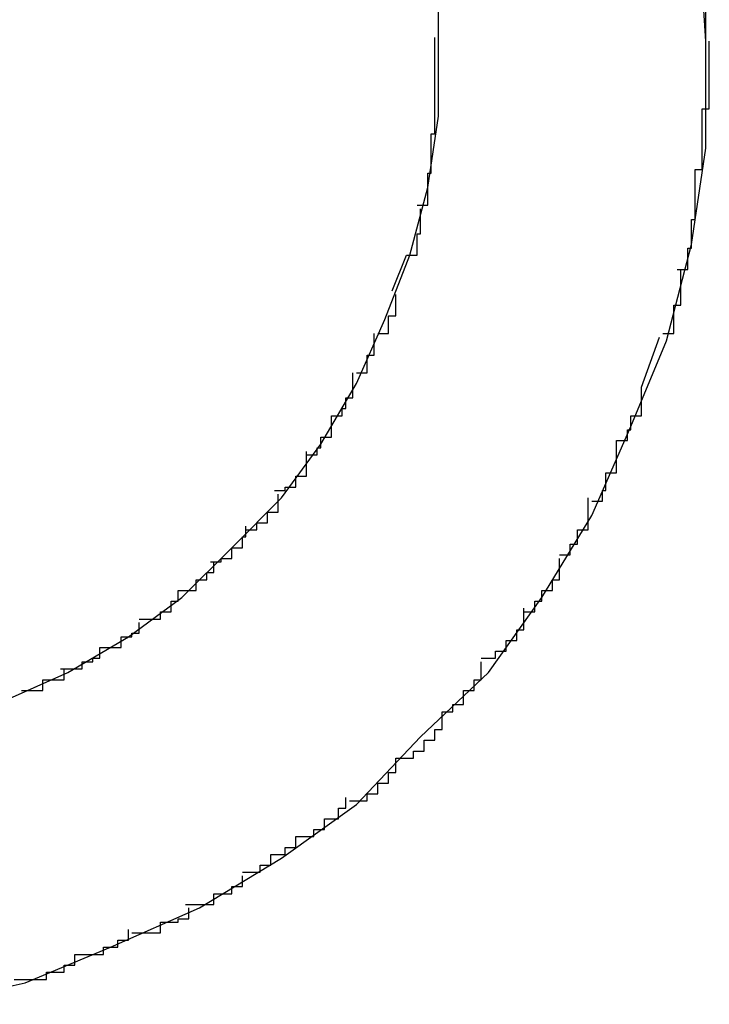
# Model space of a CAD drawing. Extents: x -32.5 to 32.5, y -9 to 9.
# Drawn here: x -20.1 to -20.1, y 4.3 to 4.3 of the extents above; entities that cross this region are included whole.
import ezdxf

# ---------------------------------------------------------------- set-up
doc = ezdxf.new("R2010")
doc.units = 0
doc.layers.get('0').update_dxf_attribs({"linetype": 'CONTINUOUS'})

msp = doc.modelspace()

# ---------------------------------------------------------------- linework, layer by layer
at = {"color": 0}
for points in [[(-20.1271, 4.2844), (-20.1271, 4.2844), (-20.1271, 4.2871), (-20.1275, 4.2898), (-20.1282, 4.2923), (-20.1292, 4.295), (-20.1303, 4.2973), (-20.1317, 4.2996), (-20.1332, 4.3017), (-20.1351, 4.3038), (-20.1369, 4.3054), (-20.139, 4.3071), (-20.1413, 4.3084), (-20.1438, 4.3097), (-20.1462, 4.3105), (-20.1489, 4.3113)], [(-20.1271, 4.2844), (-20.1271, 4.2844), (-20.1271, 4.2871), (-20.1275, 4.2898), (-20.1282, 4.2923), (-20.1292, 4.295), (-20.1303, 4.2973), (-20.1317, 4.2996), (-20.1332, 4.3017), (-20.1351, 4.3038), (-20.1369, 4.3054), (-20.139, 4.3071), (-20.1413, 4.3084), (-20.1438, 4.3097), (-20.1462, 4.3105), (-20.1489, 4.3113)], [(-20.1346, 4.2844), (-20.1346, 4.2844), (-20.1346, 4.2862), (-20.1349, 4.2883), (-20.1354, 4.2901), (-20.1361, 4.2921), (-20.1369, 4.2937), (-20.1379, 4.2955), (-20.139, 4.297), (-20.1404, 4.2985), (-20.1418, 4.2997), (-20.1433, 4.3009), (-20.145, 4.3018), (-20.1468, 4.3027)], [(-20.1346, 4.2844), (-20.1346, 4.2844), (-20.1346, 4.2862), (-20.1349, 4.2883), (-20.1354, 4.2901), (-20.1361, 4.2921), (-20.1369, 4.2937), (-20.1379, 4.2955), (-20.139, 4.297), (-20.1404, 4.2985), (-20.1418, 4.2997), (-20.1433, 4.3009), (-20.145, 4.3018), (-20.1468, 4.3027)], [(-20.1271, 4.2844), (-20.1272, 4.286)], [(-20.1346, 4.2844), (-20.1346, 4.2856)], [(-20.1489, 4.2574), (-20.1462, 4.258), (-20.1438, 4.259), (-20.1413, 4.2601), (-20.139, 4.2615), (-20.1369, 4.263), (-20.1351, 4.2649), (-20.1332, 4.2667), (-20.1317, 4.2688), (-20.1303, 4.2711), (-20.1292, 4.2736), (-20.1282, 4.276), (-20.1275, 4.2787), (-20.1271, 4.2814), (-20.1271, 4.2844), (-20.1271, 4.2844), (-20.1271, 4.2844), (-20.1271, 4.2844), (-20.1271, 4.2844), (-20.1271, 4.2844), (-20.1271, 4.2844), (-20.1271, 4.2844), (-20.1271, 4.2844), (-20.1271, 4.2844), (-20.1271, 4.2844), (-20.1271, 4.2844), (-20.1271, 4.2844), (-20.1271, 4.2844), (-20.1271, 4.2844), (-20.1271, 4.2844), (-20.1271, 4.2844), (-20.1271, 4.2844)], [(-20.1489, 4.2574), (-20.1462, 4.258), (-20.1438, 4.259), (-20.1413, 4.2601), (-20.139, 4.2615), (-20.1369, 4.263), (-20.1351, 4.2649), (-20.1332, 4.2667), (-20.1317, 4.2688), (-20.1303, 4.2711), (-20.1292, 4.2736), (-20.1282, 4.276), (-20.1275, 4.2787), (-20.1271, 4.2814), (-20.1271, 4.2844), (-20.1271, 4.2844), (-20.1271, 4.2844), (-20.1271, 4.2844), (-20.1271, 4.2844), (-20.1271, 4.2844), (-20.1271, 4.2844), (-20.1271, 4.2844), (-20.1271, 4.2844), (-20.1271, 4.2844), (-20.1271, 4.2844), (-20.1271, 4.2844), (-20.1271, 4.2844), (-20.1271, 4.2844), (-20.1271, 4.2844), (-20.1271, 4.2844), (-20.1271, 4.2844), (-20.1271, 4.2844)], [(-20.1468, 4.2659), (-20.145, 4.2667), (-20.1433, 4.2677), (-20.1418, 4.2688), (-20.1404, 4.2702), (-20.139, 4.2716), (-20.1379, 4.2731), (-20.1369, 4.2748), (-20.1361, 4.2766), (-20.1354, 4.2784), (-20.1349, 4.2803), (-20.1346, 4.2823), (-20.1346, 4.2844), (-20.1346, 4.2844), (-20.1346, 4.2844), (-20.1346, 4.2844), (-20.1346, 4.2844), (-20.1346, 4.2844), (-20.1346, 4.2844), (-20.1346, 4.2844), (-20.1346, 4.2844), (-20.1346, 4.2844), (-20.1346, 4.2844), (-20.1346, 4.2844), (-20.1346, 4.2844), (-20.1346, 4.2844), (-20.1346, 4.2844), (-20.1346, 4.2844), (-20.1346, 4.2844), (-20.1346, 4.2844)], [(-20.1468, 4.2659), (-20.145, 4.2667), (-20.1433, 4.2677), (-20.1418, 4.2688), (-20.1404, 4.2702), (-20.139, 4.2716), (-20.1379, 4.2731), (-20.1369, 4.2748), (-20.1361, 4.2766), (-20.1354, 4.2784), (-20.1349, 4.2803), (-20.1346, 4.2823), (-20.1346, 4.2844), (-20.1346, 4.2844), (-20.1346, 4.2844), (-20.1346, 4.2844), (-20.1346, 4.2844), (-20.1346, 4.2844), (-20.1346, 4.2844), (-20.1346, 4.2844), (-20.1346, 4.2844), (-20.1346, 4.2844), (-20.1346, 4.2844), (-20.1346, 4.2844), (-20.1346, 4.2844), (-20.1346, 4.2844), (-20.1346, 4.2844), (-20.1346, 4.2844), (-20.1346, 4.2844), (-20.1346, 4.2844)], [(-20.1348, 4.2818), (-20.1348, 4.2818), (-20.1347, 4.2818), (-20.1347, 4.282), (-20.1347, 4.282), (-20.1347, 4.2823), (-20.1347, 4.2823), (-20.1347, 4.2826), (-20.1347, 4.2828), (-20.1347, 4.2831), (-20.1347, 4.2831), (-20.1347, 4.2834), (-20.1347, 4.2834), (-20.1347, 4.2837), (-20.1347, 4.2837), (-20.1347, 4.284), (-20.1347, 4.2842), (-20.1347, 4.2845)], [(-20.1348, 4.2818), (-20.1348, 4.2818), (-20.1347, 4.2818), (-20.1347, 4.282), (-20.1347, 4.282), (-20.1347, 4.2823), (-20.1347, 4.2823), (-20.1347, 4.2826), (-20.1347, 4.2828), (-20.1347, 4.2831), (-20.1347, 4.2831), (-20.1347, 4.2834), (-20.1347, 4.2834), (-20.1347, 4.2837), (-20.1347, 4.2837), (-20.1347, 4.284), (-20.1347, 4.2842), (-20.1347, 4.2845)], [(-20.1274, 4.2808), (-20.1274, 4.2808), (-20.1272, 4.2808), (-20.1272, 4.2811), (-20.1272, 4.2812), (-20.1272, 4.2815), (-20.1272, 4.2816), (-20.1272, 4.2819), (-20.1272, 4.2822), (-20.1272, 4.2825), (-20.127, 4.2825), (-20.127, 4.2828), (-20.127, 4.2831), (-20.127, 4.2834), (-20.127, 4.2835), (-20.127, 4.2838), (-20.127, 4.2841), (-20.127, 4.2844)], [(-20.1274, 4.2808), (-20.1274, 4.2808), (-20.1272, 4.2808), (-20.1272, 4.2811), (-20.1272, 4.2812), (-20.1272, 4.2815), (-20.1272, 4.2816), (-20.1272, 4.2819), (-20.1272, 4.2822), (-20.1272, 4.2825), (-20.127, 4.2825), (-20.127, 4.2828), (-20.127, 4.2831), (-20.127, 4.2834), (-20.127, 4.2835), (-20.127, 4.2838), (-20.127, 4.2841), (-20.127, 4.2844)], [(-20.1352, 4.2798), (-20.1352, 4.2798), (-20.1349, 4.2798), (-20.1349, 4.2798), (-20.1349, 4.2798), (-20.1349, 4.2801), (-20.1349, 4.2801), (-20.1349, 4.2804), (-20.1349, 4.2804), (-20.1349, 4.2807), (-20.1348, 4.2807), (-20.1348, 4.2809), (-20.1348, 4.2809), (-20.1348, 4.2812), (-20.1348, 4.2812), (-20.1348, 4.2815), (-20.1348, 4.2815), (-20.1348, 4.2818)], [(-20.1352, 4.2798), (-20.1352, 4.2798), (-20.1349, 4.2798), (-20.1349, 4.2798), (-20.1349, 4.2798), (-20.1349, 4.2801), (-20.1349, 4.2801), (-20.1349, 4.2804), (-20.1349, 4.2804), (-20.1349, 4.2807), (-20.1348, 4.2807), (-20.1348, 4.2809), (-20.1348, 4.2809), (-20.1348, 4.2812), (-20.1348, 4.2812), (-20.1348, 4.2815), (-20.1348, 4.2815), (-20.1348, 4.2818)], [(-20.1279, 4.278), (-20.1279, 4.278), (-20.1276, 4.278), (-20.1276, 4.2783), (-20.1276, 4.2783), (-20.1276, 4.2786), (-20.1275, 4.2786), (-20.1275, 4.2789), (-20.1275, 4.2791), (-20.1275, 4.2794), (-20.1274, 4.2794), (-20.1274, 4.2797), (-20.1274, 4.2797), (-20.1274, 4.28), (-20.1274, 4.28), (-20.1274, 4.2803), (-20.1274, 4.2805), (-20.1274, 4.2808)], [(-20.1279, 4.278), (-20.1279, 4.278), (-20.1276, 4.278), (-20.1276, 4.2783), (-20.1276, 4.2783), (-20.1276, 4.2786), (-20.1275, 4.2786), (-20.1275, 4.2789), (-20.1275, 4.2791), (-20.1275, 4.2794), (-20.1274, 4.2794), (-20.1274, 4.2797), (-20.1274, 4.2797), (-20.1274, 4.28), (-20.1274, 4.28), (-20.1274, 4.2803), (-20.1274, 4.2805), (-20.1274, 4.2808)], [(-20.1355, 4.2784), (-20.1355, 4.2784), (-20.1352, 4.2784), (-20.1352, 4.2784), (-20.1352, 4.2784), (-20.1352, 4.2787), (-20.1352, 4.2787), (-20.1352, 4.2787), (-20.1352, 4.2787), (-20.1352, 4.279), (-20.1351, 4.279), (-20.1351, 4.279), (-20.1351, 4.279), (-20.1351, 4.2793), (-20.1351, 4.2793), (-20.1351, 4.2794), (-20.1351, 4.2794), (-20.1351, 4.2797)], [(-20.1355, 4.2784), (-20.1355, 4.2784), (-20.1352, 4.2784), (-20.1352, 4.2784), (-20.1352, 4.2784), (-20.1352, 4.2787), (-20.1352, 4.2787), (-20.1352, 4.2787), (-20.1352, 4.2787), (-20.1352, 4.279), (-20.1351, 4.279), (-20.1351, 4.279), (-20.1351, 4.279), (-20.1351, 4.2793), (-20.1351, 4.2793), (-20.1351, 4.2794), (-20.1351, 4.2794), (-20.1351, 4.2797)], [(-20.1359, 4.2774), (-20.1355, 4.2784)], [(-20.1283, 4.2762), (-20.1283, 4.2762), (-20.128, 4.2762), (-20.128, 4.2762), (-20.128, 4.2762), (-20.128, 4.2765), (-20.128, 4.2765), (-20.128, 4.2767), (-20.128, 4.2767), (-20.128, 4.277), (-20.1278, 4.277), (-20.1278, 4.2771), (-20.1278, 4.2771), (-20.1278, 4.2774), (-20.1278, 4.2774), (-20.1278, 4.2777), (-20.1278, 4.2777), (-20.1278, 4.278)], [(-20.1283, 4.2762), (-20.1283, 4.2762), (-20.128, 4.2762), (-20.128, 4.2762), (-20.128, 4.2762), (-20.128, 4.2765), (-20.128, 4.2765), (-20.128, 4.2767), (-20.128, 4.2767), (-20.128, 4.277), (-20.1278, 4.277), (-20.1278, 4.2771), (-20.1278, 4.2771), (-20.1278, 4.2774), (-20.1278, 4.2774), (-20.1278, 4.2777), (-20.1278, 4.2777), (-20.1278, 4.278)], [(-20.1363, 4.2762), (-20.1363, 4.2762), (-20.136, 4.2762), (-20.136, 4.2762), (-20.136, 4.2762), (-20.136, 4.2764), (-20.136, 4.2764), (-20.136, 4.2764), (-20.136, 4.2764), (-20.136, 4.2767), (-20.1358, 4.2767), (-20.1358, 4.2767), (-20.1358, 4.2767), (-20.1358, 4.277), (-20.1358, 4.277), (-20.1358, 4.277), (-20.1358, 4.277), (-20.1358, 4.2773)], [(-20.1363, 4.2762), (-20.1363, 4.2762), (-20.136, 4.2762), (-20.136, 4.2762), (-20.136, 4.2762), (-20.136, 4.2764), (-20.136, 4.2764), (-20.136, 4.2764), (-20.136, 4.2764), (-20.136, 4.2767), (-20.1358, 4.2767), (-20.1358, 4.2767), (-20.1358, 4.2767), (-20.1358, 4.277), (-20.1358, 4.277), (-20.1358, 4.277), (-20.1358, 4.277), (-20.1358, 4.2773)], [(-20.1369, 4.2751), (-20.1369, 4.2751), (-20.1366, 4.2751), (-20.1366, 4.2751), (-20.1366, 4.2751), (-20.1366, 4.2753), (-20.1366, 4.2753), (-20.1366, 4.2753), (-20.1366, 4.2753), (-20.1366, 4.2756), (-20.1364, 4.2756), (-20.1364, 4.2756), (-20.1364, 4.2756), (-20.1364, 4.2759), (-20.1364, 4.2759), (-20.1364, 4.2759), (-20.1364, 4.2759), (-20.1364, 4.2762)], [(-20.1369, 4.2751), (-20.1369, 4.2751), (-20.1366, 4.2751), (-20.1366, 4.2751), (-20.1366, 4.2751), (-20.1366, 4.2753), (-20.1366, 4.2753), (-20.1366, 4.2753), (-20.1366, 4.2753), (-20.1366, 4.2756), (-20.1364, 4.2756), (-20.1364, 4.2756), (-20.1364, 4.2756), (-20.1364, 4.2759), (-20.1364, 4.2759), (-20.1364, 4.2759), (-20.1364, 4.2759), (-20.1364, 4.2762)], [(-20.1289, 4.2747), (-20.1284, 4.2761)], [(-20.1376, 4.2739), (-20.1376, 4.2739), (-20.1373, 4.2739), (-20.1373, 4.2739), (-20.1373, 4.2739), (-20.1373, 4.2741), (-20.1372, 4.2741), (-20.1372, 4.2741), (-20.1372, 4.2741), (-20.1372, 4.2744), (-20.137, 4.2744), (-20.137, 4.2744), (-20.137, 4.2744), (-20.137, 4.2747), (-20.137, 4.2747), (-20.137, 4.2748), (-20.137, 4.2748), (-20.137, 4.2751)], [(-20.1376, 4.2739), (-20.1376, 4.2739), (-20.1373, 4.2739), (-20.1373, 4.2739), (-20.1373, 4.2739), (-20.1373, 4.2741), (-20.1372, 4.2741), (-20.1372, 4.2741), (-20.1372, 4.2741), (-20.1372, 4.2744), (-20.137, 4.2744), (-20.137, 4.2744), (-20.137, 4.2744), (-20.137, 4.2747), (-20.137, 4.2747), (-20.137, 4.2748), (-20.137, 4.2748), (-20.137, 4.2751)], [(-20.1296, 4.2732), (-20.1296, 4.2732), (-20.1293, 4.2732), (-20.1293, 4.2732), (-20.1293, 4.2732), (-20.1293, 4.2735), (-20.1292, 4.2735), (-20.1292, 4.2736), (-20.1292, 4.2736), (-20.1292, 4.2739), (-20.1289, 4.2739), (-20.1289, 4.2739), (-20.1289, 4.2739), (-20.1289, 4.2742), (-20.1289, 4.2742), (-20.1289, 4.2744), (-20.1289, 4.2744), (-20.1289, 4.2747)], [(-20.1296, 4.2732), (-20.1296, 4.2732), (-20.1293, 4.2732), (-20.1293, 4.2732), (-20.1293, 4.2732), (-20.1293, 4.2735), (-20.1292, 4.2735), (-20.1292, 4.2736), (-20.1292, 4.2736), (-20.1292, 4.2739), (-20.1289, 4.2739), (-20.1289, 4.2739), (-20.1289, 4.2739), (-20.1289, 4.2742), (-20.1289, 4.2742), (-20.1289, 4.2744), (-20.1289, 4.2744), (-20.1289, 4.2747)], [(-20.1383, 4.2728), (-20.1383, 4.2728), (-20.138, 4.2728), (-20.138, 4.2728), (-20.138, 4.2728), (-20.138, 4.273), (-20.1379, 4.273), (-20.1379, 4.273), (-20.1379, 4.273), (-20.1379, 4.2733), (-20.1376, 4.2733), (-20.1376, 4.2733), (-20.1376, 4.2733), (-20.1376, 4.2736), (-20.1376, 4.2736), (-20.1376, 4.2736), (-20.1376, 4.2736), (-20.1376, 4.2739)], [(-20.1383, 4.2728), (-20.1383, 4.2728), (-20.138, 4.2728), (-20.138, 4.2728), (-20.138, 4.2728), (-20.138, 4.273), (-20.1379, 4.273), (-20.1379, 4.273), (-20.1379, 4.273), (-20.1379, 4.2733), (-20.1376, 4.2733), (-20.1376, 4.2733), (-20.1376, 4.2733), (-20.1376, 4.2736), (-20.1376, 4.2736), (-20.1376, 4.2736), (-20.1376, 4.2736), (-20.1376, 4.2739)], [(-20.1303, 4.2715), (-20.1303, 4.2715), (-20.13, 4.2715), (-20.13, 4.2715), (-20.13, 4.2715), (-20.13, 4.2718), (-20.1299, 4.2718), (-20.1299, 4.272), (-20.1299, 4.272), (-20.1299, 4.2723), (-20.1296, 4.2723), (-20.1296, 4.2724), (-20.1296, 4.2724), (-20.1296, 4.2727), (-20.1296, 4.2727), (-20.1296, 4.2729), (-20.1296, 4.2729), (-20.1296, 4.2732)], [(-20.1303, 4.2715), (-20.1303, 4.2715), (-20.13, 4.2715), (-20.13, 4.2715), (-20.13, 4.2715), (-20.13, 4.2718), (-20.1299, 4.2718), (-20.1299, 4.272), (-20.1299, 4.272), (-20.1299, 4.2723), (-20.1296, 4.2723), (-20.1296, 4.2724), (-20.1296, 4.2724), (-20.1296, 4.2727), (-20.1296, 4.2727), (-20.1296, 4.2729), (-20.1296, 4.2729), (-20.1296, 4.2732)], [(-20.1392, 4.2718), (-20.1392, 4.2718), (-20.1389, 4.2718), (-20.1389, 4.2718), (-20.1389, 4.2718), (-20.1389, 4.2719), (-20.1386, 4.2719), (-20.1386, 4.2719), (-20.1386, 4.2719), (-20.1386, 4.2722), (-20.1383, 4.2722), (-20.1383, 4.2722), (-20.1383, 4.2722), (-20.1383, 4.2725), (-20.1383, 4.2725), (-20.1383, 4.2726), (-20.1383, 4.2726), (-20.1383, 4.2729)], [(-20.1392, 4.2718), (-20.1392, 4.2718), (-20.1389, 4.2718), (-20.1389, 4.2718), (-20.1389, 4.2718), (-20.1389, 4.2719), (-20.1386, 4.2719), (-20.1386, 4.2719), (-20.1386, 4.2719), (-20.1386, 4.2722), (-20.1383, 4.2722), (-20.1383, 4.2722), (-20.1383, 4.2722), (-20.1383, 4.2725), (-20.1383, 4.2725), (-20.1383, 4.2726), (-20.1383, 4.2726), (-20.1383, 4.2729)], [(-20.14, 4.2707), (-20.14, 4.2707), (-20.1397, 4.2707), (-20.1397, 4.2707), (-20.1397, 4.2707), (-20.1397, 4.2709), (-20.1394, 4.2709), (-20.1394, 4.2709), (-20.1394, 4.2709), (-20.1394, 4.2712), (-20.1391, 4.2712), (-20.1391, 4.2712), (-20.1391, 4.2712), (-20.1391, 4.2714), (-20.1391, 4.2714), (-20.1391, 4.2714), (-20.1391, 4.2714), (-20.1391, 4.2717)], [(-20.14, 4.2707), (-20.14, 4.2707), (-20.1397, 4.2707), (-20.1397, 4.2707), (-20.1397, 4.2707), (-20.1397, 4.2709), (-20.1394, 4.2709), (-20.1394, 4.2709), (-20.1394, 4.2709), (-20.1394, 4.2712), (-20.1391, 4.2712), (-20.1391, 4.2712), (-20.1391, 4.2712), (-20.1391, 4.2714), (-20.1391, 4.2714), (-20.1391, 4.2714), (-20.1391, 4.2714), (-20.1391, 4.2717)], [(-20.1312, 4.27), (-20.1312, 4.27), (-20.1309, 4.27), (-20.1309, 4.27), (-20.1309, 4.27), (-20.1309, 4.2703), (-20.1307, 4.2703), (-20.1307, 4.2704), (-20.1307, 4.2704), (-20.1307, 4.2707), (-20.1304, 4.2707), (-20.1304, 4.2707), (-20.1304, 4.2707), (-20.1304, 4.271), (-20.1304, 4.271), (-20.1304, 4.2713), (-20.1304, 4.2713), (-20.1304, 4.2716)], [(-20.1312, 4.27), (-20.1312, 4.27), (-20.1309, 4.27), (-20.1309, 4.27), (-20.1309, 4.27), (-20.1309, 4.2703), (-20.1307, 4.2703), (-20.1307, 4.2704), (-20.1307, 4.2704), (-20.1307, 4.2707), (-20.1304, 4.2707), (-20.1304, 4.2707), (-20.1304, 4.2707), (-20.1304, 4.271), (-20.1304, 4.271), (-20.1304, 4.2713), (-20.1304, 4.2713), (-20.1304, 4.2716)], [(-20.141, 4.2698), (-20.141, 4.2698), (-20.1407, 4.2698), (-20.1407, 4.2698), (-20.1407, 4.2698), (-20.1407, 4.2699), (-20.1404, 4.2699), (-20.1404, 4.2699), (-20.1404, 4.2699), (-20.1404, 4.2702), (-20.1401, 4.2702), (-20.1401, 4.2702), (-20.1401, 4.2702), (-20.1401, 4.2705), (-20.14, 4.2705), (-20.14, 4.2705), (-20.14, 4.2705), (-20.14, 4.2708)], [(-20.141, 4.2698), (-20.141, 4.2698), (-20.1407, 4.2698), (-20.1407, 4.2698), (-20.1407, 4.2698), (-20.1407, 4.2699), (-20.1404, 4.2699), (-20.1404, 4.2699), (-20.1404, 4.2699), (-20.1404, 4.2702), (-20.1401, 4.2702), (-20.1401, 4.2702), (-20.1401, 4.2702), (-20.1401, 4.2705), (-20.14, 4.2705), (-20.14, 4.2705), (-20.14, 4.2705), (-20.14, 4.2708)], [(-20.1419, 4.269), (-20.1419, 4.269), (-20.1416, 4.269), (-20.1416, 4.269), (-20.1416, 4.269), (-20.1416, 4.269), (-20.1414, 4.269), (-20.1414, 4.269), (-20.1414, 4.269), (-20.1414, 4.2693), (-20.1411, 4.2693), (-20.1411, 4.2693), (-20.1411, 4.2693), (-20.1411, 4.2695), (-20.1409, 4.2695), (-20.1409, 4.2695), (-20.1409, 4.2695), (-20.1409, 4.2698)], [(-20.1419, 4.269), (-20.1419, 4.269), (-20.1416, 4.269), (-20.1416, 4.269), (-20.1416, 4.269), (-20.1416, 4.269), (-20.1414, 4.269), (-20.1414, 4.269), (-20.1414, 4.269), (-20.1414, 4.2693), (-20.1411, 4.2693), (-20.1411, 4.2693), (-20.1411, 4.2693), (-20.1411, 4.2695), (-20.1409, 4.2695), (-20.1409, 4.2695), (-20.1409, 4.2695), (-20.1409, 4.2698)], [(-20.1322, 4.2684), (-20.1322, 4.2684), (-20.1319, 4.2684), (-20.1319, 4.2684), (-20.1319, 4.2684), (-20.1319, 4.2687), (-20.1317, 4.2687), (-20.1317, 4.2687), (-20.1317, 4.2687), (-20.1317, 4.269), (-20.1314, 4.269), (-20.1314, 4.269), (-20.1314, 4.269), (-20.1314, 4.2693), (-20.1312, 4.2693), (-20.1312, 4.2696), (-20.1312, 4.2696), (-20.1312, 4.2699)], [(-20.1322, 4.2684), (-20.1322, 4.2684), (-20.1319, 4.2684), (-20.1319, 4.2684), (-20.1319, 4.2684), (-20.1319, 4.2687), (-20.1317, 4.2687), (-20.1317, 4.2687), (-20.1317, 4.2687), (-20.1317, 4.269), (-20.1314, 4.269), (-20.1314, 4.269), (-20.1314, 4.269), (-20.1314, 4.2693), (-20.1312, 4.2693), (-20.1312, 4.2696), (-20.1312, 4.2696), (-20.1312, 4.2699)], [(-20.143, 4.2682), (-20.143, 4.2682), (-20.1427, 4.2682), (-20.1427, 4.2682), (-20.1427, 4.2682), (-20.1427, 4.2682), (-20.1424, 4.2682), (-20.1424, 4.2682), (-20.1424, 4.2682), (-20.1424, 4.2684), (-20.1421, 4.2684), (-20.1421, 4.2684), (-20.1421, 4.2684), (-20.1421, 4.2687), (-20.1419, 4.2687), (-20.1419, 4.2687), (-20.1419, 4.2687), (-20.1419, 4.269)], [(-20.143, 4.2682), (-20.143, 4.2682), (-20.1427, 4.2682), (-20.1427, 4.2682), (-20.1427, 4.2682), (-20.1427, 4.2682), (-20.1424, 4.2682), (-20.1424, 4.2682), (-20.1424, 4.2682), (-20.1424, 4.2684), (-20.1421, 4.2684), (-20.1421, 4.2684), (-20.1421, 4.2684), (-20.1421, 4.2687), (-20.1419, 4.2687), (-20.1419, 4.2687), (-20.1419, 4.2687), (-20.1419, 4.269)], [(-20.1334, 4.2671), (-20.1334, 4.2671), (-20.1331, 4.2671), (-20.1331, 4.2671), (-20.133, 4.2671), (-20.133, 4.2673), (-20.1327, 4.2673), (-20.1327, 4.2673), (-20.1327, 4.2673), (-20.1327, 4.2676), (-20.1324, 4.2676), (-20.1324, 4.2676), (-20.1324, 4.2676), (-20.1324, 4.2679), (-20.1322, 4.2679), (-20.1322, 4.2682), (-20.1322, 4.2682), (-20.1322, 4.2685)], [(-20.1334, 4.2671), (-20.1334, 4.2671), (-20.1331, 4.2671), (-20.1331, 4.2671), (-20.133, 4.2671), (-20.133, 4.2673), (-20.1327, 4.2673), (-20.1327, 4.2673), (-20.1327, 4.2673), (-20.1327, 4.2676), (-20.1324, 4.2676), (-20.1324, 4.2676), (-20.1324, 4.2676), (-20.1324, 4.2679), (-20.1322, 4.2679), (-20.1322, 4.2682), (-20.1322, 4.2682), (-20.1322, 4.2685)], [(-20.1441, 4.2674), (-20.1441, 4.2674), (-20.1438, 4.2674), (-20.1438, 4.2674), (-20.1438, 4.2674), (-20.1438, 4.2674), (-20.1435, 4.2674), (-20.1435, 4.2674), (-20.1435, 4.2674), (-20.1435, 4.2677), (-20.1432, 4.2677), (-20.1432, 4.2677), (-20.1432, 4.2677), (-20.1432, 4.2678), (-20.143, 4.2678), (-20.143, 4.2678), (-20.143, 4.2678), (-20.143, 4.2681)], [(-20.1441, 4.2674), (-20.1441, 4.2674), (-20.1438, 4.2674), (-20.1438, 4.2674), (-20.1438, 4.2674), (-20.1438, 4.2674), (-20.1435, 4.2674), (-20.1435, 4.2674), (-20.1435, 4.2674), (-20.1435, 4.2677), (-20.1432, 4.2677), (-20.1432, 4.2677), (-20.1432, 4.2677), (-20.1432, 4.2678), (-20.143, 4.2678), (-20.143, 4.2678), (-20.143, 4.2678), (-20.143, 4.2681)], [(-20.1452, 4.2668), (-20.1452, 4.2668), (-20.1449, 4.2668), (-20.1449, 4.2668), (-20.1449, 4.2668), (-20.1449, 4.2668), (-20.1446, 4.2668), (-20.1446, 4.2668), (-20.1446, 4.2668), (-20.1446, 4.267), (-20.1443, 4.267), (-20.1443, 4.267), (-20.1443, 4.267), (-20.1443, 4.2671), (-20.1441, 4.2671), (-20.1441, 4.2671), (-20.1441, 4.2671), (-20.1441, 4.2674)], [(-20.1452, 4.2668), (-20.1452, 4.2668), (-20.1449, 4.2668), (-20.1449, 4.2668), (-20.1449, 4.2668), (-20.1449, 4.2668), (-20.1446, 4.2668), (-20.1446, 4.2668), (-20.1446, 4.2668), (-20.1446, 4.267), (-20.1443, 4.267), (-20.1443, 4.267), (-20.1443, 4.267), (-20.1443, 4.2671), (-20.1441, 4.2671), (-20.1441, 4.2671), (-20.1441, 4.2671), (-20.1441, 4.2674)], [(-20.1345, 4.2656), (-20.1345, 4.2656), (-20.1342, 4.2656), (-20.1342, 4.2656), (-20.1342, 4.2656), (-20.1342, 4.2658), (-20.1339, 4.2658), (-20.1339, 4.2659), (-20.1339, 4.2659), (-20.1339, 4.2662), (-20.1336, 4.2662), (-20.1336, 4.2662), (-20.1336, 4.2662), (-20.1336, 4.2665), (-20.1334, 4.2665), (-20.1334, 4.2667), (-20.1334, 4.2667), (-20.1334, 4.267)], [(-20.1345, 4.2656), (-20.1345, 4.2656), (-20.1342, 4.2656), (-20.1342, 4.2656), (-20.1342, 4.2656), (-20.1342, 4.2658), (-20.1339, 4.2658), (-20.1339, 4.2659), (-20.1339, 4.2659), (-20.1339, 4.2662), (-20.1336, 4.2662), (-20.1336, 4.2662), (-20.1336, 4.2662), (-20.1336, 4.2665), (-20.1334, 4.2665), (-20.1334, 4.2667), (-20.1334, 4.2667), (-20.1334, 4.267)], [(-20.1463, 4.2662), (-20.1463, 4.2662), (-20.146, 4.2662), (-20.146, 4.2662), (-20.146, 4.2662), (-20.146, 4.2662), (-20.1457, 4.2662), (-20.1457, 4.2662), (-20.1457, 4.2662), (-20.1457, 4.2665), (-20.1454, 4.2665), (-20.1454, 4.2665), (-20.1454, 4.2665), (-20.1454, 4.2665), (-20.1451, 4.2665), (-20.1451, 4.2665), (-20.1451, 4.2665), (-20.1451, 4.2668)], [(-20.1463, 4.2662), (-20.1463, 4.2662), (-20.146, 4.2662), (-20.146, 4.2662), (-20.146, 4.2662), (-20.146, 4.2662), (-20.1457, 4.2662), (-20.1457, 4.2662), (-20.1457, 4.2662), (-20.1457, 4.2665), (-20.1454, 4.2665), (-20.1454, 4.2665), (-20.1454, 4.2665), (-20.1454, 4.2665), (-20.1451, 4.2665), (-20.1451, 4.2665), (-20.1451, 4.2665), (-20.1451, 4.2668)], [(-20.1358, 4.2643), (-20.1358, 4.2643), (-20.1355, 4.2643), (-20.1355, 4.2643), (-20.1353, 4.2643), (-20.1353, 4.2645), (-20.135, 4.2645), (-20.135, 4.2645), (-20.135, 4.2645), (-20.135, 4.2648), (-20.1347, 4.2648), (-20.1347, 4.2648), (-20.1347, 4.2648), (-20.1347, 4.2651), (-20.1345, 4.2651), (-20.1345, 4.2653), (-20.1345, 4.2653), (-20.1345, 4.2656)], [(-20.1358, 4.2643), (-20.1358, 4.2643), (-20.1355, 4.2643), (-20.1355, 4.2643), (-20.1353, 4.2643), (-20.1353, 4.2645), (-20.135, 4.2645), (-20.135, 4.2645), (-20.135, 4.2645), (-20.135, 4.2648), (-20.1347, 4.2648), (-20.1347, 4.2648), (-20.1347, 4.2648), (-20.1347, 4.2651), (-20.1345, 4.2651), (-20.1345, 4.2653), (-20.1345, 4.2653), (-20.1345, 4.2656)], [(-20.1371, 4.2631), (-20.1371, 4.2631), (-20.1368, 4.2631), (-20.1368, 4.2631), (-20.1366, 4.2631), (-20.1366, 4.2633), (-20.1363, 4.2633), (-20.1363, 4.2633), (-20.1363, 4.2633), (-20.1363, 4.2636), (-20.136, 4.2636), (-20.136, 4.2636), (-20.136, 4.2636), (-20.136, 4.2639), (-20.1358, 4.2639), (-20.1358, 4.264), (-20.1358, 4.264), (-20.1358, 4.2643)], [(-20.1371, 4.2631), (-20.1371, 4.2631), (-20.1368, 4.2631), (-20.1368, 4.2631), (-20.1366, 4.2631), (-20.1366, 4.2633), (-20.1363, 4.2633), (-20.1363, 4.2633), (-20.1363, 4.2633), (-20.1363, 4.2636), (-20.136, 4.2636), (-20.136, 4.2636), (-20.136, 4.2636), (-20.136, 4.2639), (-20.1358, 4.2639), (-20.1358, 4.264), (-20.1358, 4.264), (-20.1358, 4.2643)], [(-20.1386, 4.2621), (-20.1386, 4.2621), (-20.1383, 4.2621), (-20.1383, 4.2621), (-20.1381, 4.2621), (-20.1381, 4.2623), (-20.1378, 4.2623), (-20.1378, 4.2623), (-20.1378, 4.2623), (-20.1378, 4.2626), (-20.1375, 4.2626), (-20.1375, 4.2626), (-20.1374, 4.2626), (-20.1374, 4.2629), (-20.1372, 4.2629), (-20.1372, 4.2629), (-20.1372, 4.2629), (-20.1372, 4.2632)], [(-20.1386, 4.2621), (-20.1386, 4.2621), (-20.1383, 4.2621), (-20.1383, 4.2621), (-20.1381, 4.2621), (-20.1381, 4.2623), (-20.1378, 4.2623), (-20.1378, 4.2623), (-20.1378, 4.2623), (-20.1378, 4.2626), (-20.1375, 4.2626), (-20.1375, 4.2626), (-20.1374, 4.2626), (-20.1374, 4.2629), (-20.1372, 4.2629), (-20.1372, 4.2629), (-20.1372, 4.2629), (-20.1372, 4.2632)], [(-20.1401, 4.2611), (-20.1401, 4.2611), (-20.1398, 4.2611), (-20.1398, 4.2611), (-20.1396, 4.2611), (-20.1396, 4.2613), (-20.1393, 4.2613), (-20.1393, 4.2613), (-20.1393, 4.2613), (-20.1393, 4.2616), (-20.139, 4.2616), (-20.139, 4.2616), (-20.1389, 4.2616), (-20.1389, 4.2618), (-20.1386, 4.2618), (-20.1386, 4.2618), (-20.1386, 4.2618), (-20.1386, 4.2621)], [(-20.1401, 4.2611), (-20.1401, 4.2611), (-20.1398, 4.2611), (-20.1398, 4.2611), (-20.1396, 4.2611), (-20.1396, 4.2613), (-20.1393, 4.2613), (-20.1393, 4.2613), (-20.1393, 4.2613), (-20.1393, 4.2616), (-20.139, 4.2616), (-20.139, 4.2616), (-20.1389, 4.2616), (-20.1389, 4.2618), (-20.1386, 4.2618), (-20.1386, 4.2618), (-20.1386, 4.2618), (-20.1386, 4.2621)], [(-20.1417, 4.2602), (-20.1417, 4.2602), (-20.1414, 4.2602), (-20.1414, 4.2602), (-20.1412, 4.2602), (-20.1412, 4.2602), (-20.1409, 4.2602), (-20.1409, 4.2602), (-20.1409, 4.2602), (-20.1409, 4.2605), (-20.1406, 4.2605), (-20.1406, 4.2605), (-20.1404, 4.2605), (-20.1404, 4.2607), (-20.1401, 4.2607), (-20.1401, 4.2607), (-20.1401, 4.2607), (-20.1401, 4.261)], [(-20.1417, 4.2602), (-20.1417, 4.2602), (-20.1414, 4.2602), (-20.1414, 4.2602), (-20.1412, 4.2602), (-20.1412, 4.2602), (-20.1409, 4.2602), (-20.1409, 4.2602), (-20.1409, 4.2602), (-20.1409, 4.2605), (-20.1406, 4.2605), (-20.1406, 4.2605), (-20.1404, 4.2605), (-20.1404, 4.2607), (-20.1401, 4.2607), (-20.1401, 4.2607), (-20.1401, 4.2607), (-20.1401, 4.261)], [(-20.1432, 4.2594), (-20.1432, 4.2594), (-20.1429, 4.2594), (-20.1429, 4.2594), (-20.1427, 4.2594), (-20.1427, 4.2594), (-20.1424, 4.2594), (-20.1424, 4.2594), (-20.1424, 4.2594), (-20.1424, 4.2597), (-20.1421, 4.2597), (-20.1421, 4.2597), (-20.1419, 4.2597), (-20.1419, 4.2598), (-20.1416, 4.2598), (-20.1416, 4.2598), (-20.1416, 4.2598), (-20.1416, 4.2601)], [(-20.1432, 4.2594), (-20.1432, 4.2594), (-20.1429, 4.2594), (-20.1429, 4.2594), (-20.1427, 4.2594), (-20.1427, 4.2594), (-20.1424, 4.2594), (-20.1424, 4.2594), (-20.1424, 4.2594), (-20.1424, 4.2597), (-20.1421, 4.2597), (-20.1421, 4.2597), (-20.1419, 4.2597), (-20.1419, 4.2598), (-20.1416, 4.2598), (-20.1416, 4.2598), (-20.1416, 4.2598), (-20.1416, 4.2601)], [(-20.1448, 4.2588), (-20.1448, 4.2588), (-20.1445, 4.2588), (-20.1445, 4.2588), (-20.1443, 4.2588), (-20.1443, 4.2588), (-20.144, 4.2588), (-20.144, 4.2588), (-20.144, 4.2588), (-20.144, 4.259), (-20.1437, 4.259), (-20.1437, 4.259), (-20.1436, 4.259), (-20.1436, 4.2592), (-20.1433, 4.2592), (-20.1433, 4.2592), (-20.1433, 4.2592), (-20.1433, 4.2595)], [(-20.1448, 4.2588), (-20.1448, 4.2588), (-20.1445, 4.2588), (-20.1445, 4.2588), (-20.1443, 4.2588), (-20.1443, 4.2588), (-20.144, 4.2588), (-20.144, 4.2588), (-20.144, 4.2588), (-20.144, 4.259), (-20.1437, 4.259), (-20.1437, 4.259), (-20.1436, 4.259), (-20.1436, 4.2592), (-20.1433, 4.2592), (-20.1433, 4.2592), (-20.1433, 4.2592), (-20.1433, 4.2595)], [(-20.1465, 4.2581), (-20.1465, 4.2581), (-20.1462, 4.2581), (-20.1462, 4.2581), (-20.1459, 4.2581), (-20.1459, 4.2581), (-20.1456, 4.2581), (-20.1456, 4.2581), (-20.1456, 4.2581), (-20.1456, 4.2583), (-20.1453, 4.2583), (-20.1453, 4.2583), (-20.1451, 4.2583), (-20.1451, 4.2585), (-20.1448, 4.2585), (-20.1448, 4.2585), (-20.1448, 4.2585), (-20.1448, 4.2588)], [(-20.1465, 4.2581), (-20.1465, 4.2581), (-20.1462, 4.2581), (-20.1462, 4.2581), (-20.1459, 4.2581), (-20.1459, 4.2581), (-20.1456, 4.2581), (-20.1456, 4.2581), (-20.1456, 4.2581), (-20.1456, 4.2583), (-20.1453, 4.2583), (-20.1453, 4.2583), (-20.1451, 4.2583), (-20.1451, 4.2585), (-20.1448, 4.2585), (-20.1448, 4.2585), (-20.1448, 4.2585), (-20.1448, 4.2588)]]:
    msp.add_lwpolyline(points, dxfattribs=at)

doc.saveas('drawing.dxf')
